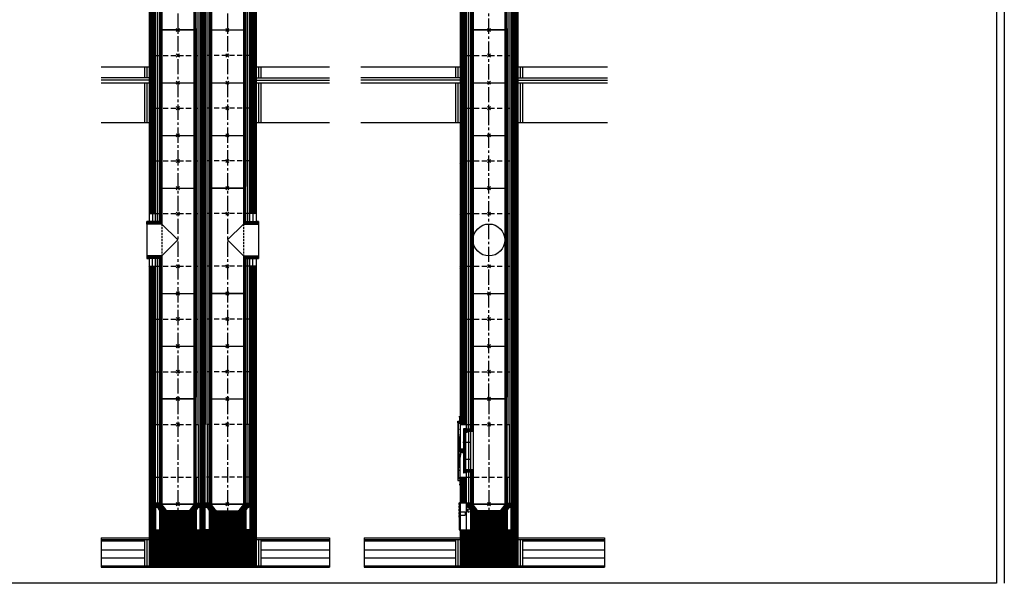
# Model space of a CAD drawing. Units: millimetres. Extents: x 195234 to 356222, y 58334 to 91871.
# Drawn here: x 306652 to 312822, y 58936 to 62465 of the extents above; entities that cross this region are included whole.
import ezdxf

# ---------------------------------------------------------------- set-up
doc = ezdxf.new("R2010")
doc.units = ezdxf.units.MM
doc.header["$PDMODE"] = 35
doc.header["$PDSIZE"] = 10
doc.linetypes.add('CENTER2', pattern=[28.575, 19.05, -3.175, 3.175, -3.175])
doc.linetypes.add('HIDDEN', pattern=[9.525, 6.35, -3.175])
doc.layers.add('1', color=162, linetype='Continuous', plot=False)
doc.layers.add('2', color=2, linetype='Continuous', plot=False)
for name, color, linetype in [('hrubá', 1, 'Continuous'), ('os', 2, 'CENTER2'), ('skrytá', 252, 'HIDDEN'), ('tenká', 253, 'Continuous'), ('tepizol', 3, 'BATTING'), ('šrafy', 252, 'Continuous')]:
    doc.layers.add(name, color=color, linetype=linetype)
doc.linetypes.add('BATTING', pattern='A,0.00254,-2.54,[134,ltypeshp.shx,S=2.54,R=0,X=-2.54,Y=0],-5.08,[134,ltypeshp.shx,S=2.54,R=180,X=2.54,Y=0],-2.54', length=10.16254)

# ---------------------------------------------------------------- blocks, each defined once
blk = doc.blocks.new('švUNI20 1')
at = {"layer": '2', "ltscale": 5}
for p in [(0, 660), (0, 0)]:
    blk.add_point(p, dxfattribs=at)
at = {"layer": 'tenká', "ltscale": 5}
for p, q in [((-107, 670), (-115, 670)), ((-115, 670), (-115, 470)), ((-112, 670), (-112, 455)), ((-109, 670), (-109, 455)), ((-108, 660), (-108, 670)), ((-100, 660), (-108, 660)), ((-107, 660), (-107, 670)), ((-106, 660), (-106, 455)), ((-103, 660), (-103, 455)), ((-100, 660), (-100, 455)), ((100, 660), (-100, 660)), ((100, 660), (100, 0)), ((100, 660), (108, 660)), ((103, 660), (103, 0)), ((106, 660), (106, 0)), ((107, 660), (107, 670)), ((107, 670), (115, 670)), ((108, 660), (108, 670)), ((109, 670), (109, 10)), ((112, 670), (112, 10)), ((115, 10), (115, 670)), ((-115, 470), (-146, 470)), ((-146, 455), (-146, 470)), ((-115, 467), (-146, 467)), ((-115, 464), (-146, 464)), ((-115, 461), (-146, 461)), ((-115, 458), (-146, 458)), ((-100, 455), (-146, 455)), ((-146, 215), (-146, 455)), ((-115, 470), (-115, 455)), ((-100, 455), (-100, 215)), ((-100, 215), (-146, 215)), ((-146, 215), (-146, 200)), ((-115, 212), (-146, 212)), ((-115, 209), (-146, 209)), ((-115, 206), (-146, 206)), ((-115, 203), (-146, 203)), ((-115, 200), (-146, 200)), ((-115, 215), (-115, 200)), ((-115, 200), (-115, 10)), ((-115, 200), (-115, 170)), ((-112, 215), (-112, 10)), ((-109, 215), (-109, 10)), ((-106, 215), (-106, 0)), ((-103, 215), (-103, 0)), ((-100, 215), (-100, 0)), ((-107, 10), (-115, 10)), ((-108, 0), (-108, 10)), ((-100, 0), (-108, 0)), ((-107, 0), (-107, 10)), ((100, 0), (-100, 0)), ((100, 0), (108, 0)), ((107, 0), (107, 10)), ((107, 10), (115, 10)), ((108, 0), (108, 10))]:
    blk.add_line(p, q, dxfattribs=at)
blk = doc.blocks.new('UNI20 1')
at = {"layer": 'tenká', "ltscale": 5}
h = blk.add_hatch(color=256, dxfattribs=at)
h.paths.add_polyline_path([(-150, -665), (-150, -660), (-180, -660), (-180, -665)])
h.paths.add_polyline_path([(-50, -660), (-100, -660), (-100, -665), (-50, -665)])
h.paths.add_polyline_path([(50, -665), (50, -660), (0, -660), (0, -665)])
h.paths.add_polyline_path([(100, -660), (100, -665), (150, -665), (150, -660), (140, -660), (115, -660)])
h = blk.add_hatch(color=256, dxfattribs=at)
h.paths.add_polyline_path([(-700, -885), (-782.1, -885), (-782.1, -890), (-700, -890)])
h.paths.add_polyline_path([(-600, -890), (-700, -890), (-700, -895), (-600, -895)])
h.paths.add_polyline_path([(-500, -885), (-600, -885), (-600, -890), (-500, -890)])
h.paths.add_polyline_path([(-400, -890), (-500, -890), (-500, -895), (-400, -895)])
h.paths.add_polyline_path([(-300, -885), (-400, -885), (-400, -890), (-300, -890)])
h.paths.add_polyline_path([(-200, -890), (-300, -890), (-300, -895), (-200, -895)])
h.paths.add_polyline_path([(-100, -885), (-200, -885), (-200, -890), (-100, -890)])
h.paths.add_polyline_path([(0, -890), (-100, -890), (-100, -895), (0, -895)])
h.paths.add_polyline_path([(100, -885), (0, -885), (0, -890), (100, -890)])
h.paths.add_polyline_path([(200, -890), (100, -890), (100, -895), (200, -895)])
h.paths.add_polyline_path([(300, -885), (200, -885), (200, -890), (300, -890)])
h.paths.add_polyline_path([(400, -890), (300, -890), (300, -895), (400, -895)])
h.paths.add_polyline_path([(500, -885), (400, -885), (400, -890), (500, -890)])
h.paths.add_polyline_path([(600, -890), (500, -890), (500, -895), (600, -895)])
h.paths.add_polyline_path([(700, -885), (600, -885), (600, -890), (700, -890)])
h.paths.add_polyline_path([(723.6, -890), (700, -890), (700, -895), (723.6, -895)])
at = {"layer": 'šrafy', "ltscale": 5}
h = blk.add_hatch(dxfattribs=at)
h.set_pattern_fill('ANSI31', color=256, scale=30, style=0)
h.set_pattern_definition([(45, (-206076.5577, -54056.3214), (-2.65165043, 2.65165043), [])])
h.paths.add_polyline_path([(140, -330), (140, -492.5), (140, -660), (180, -660), (180, -330)])
h.paths.add_polyline_path([(140, -330), (180, -330), (180, 0), (140, 0)])
h.paths.add_polyline_path([(-140, -492.5), (-140, -330), (-180, -330), (-180, -492.5)])
h = blk.add_hatch(dxfattribs=at)
h.set_pattern_fill('ZEM', color=256, style=0)
h.set_pattern_definition([(45, (-221769.835, 48074.2067), (-1.414213562, 1.414213562), [])])
h.paths.add_polyline_path([(-146, -45), (-146, -30), (-156, -30), (-156, -108.2), (-156, -108.2), (-156, -111.6), (-146, -111.6)])
h.paths.add_polyline_path([(-156, -214.9), (-156, -214.9), (-156, -218.4), (-146, -218.4), (-146, -111.6), (-156, -111.6), (-156, -115.1), (-156, -115.1)])
h.paths.add_polyline_path([(-156, -300), (-146, -300), (-146, -285), (-146, -218.4), (-156, -218.4), (-156, -221.8), (-156, -221.8)])
h = blk.add_hatch(dxfattribs=at)
h.set_pattern_fill('ANSI31', color=256, scale=30, style=0)
h.set_pattern_definition([(45, (-241325.3653, -54056.3214), (-2.65165043, 2.65165043), [])])
h.paths.add_polyline_path([(-115, -547.5), (-115, -660), (115, -660), (115, -539, -0.355777), (133.6, -520.4), (133.6, -492.5), (115, -492.5), (115, -490), (108, -490), (108, -500), (100, -500, -0.185589), (66.9, -540.7), (-66.8, -540.7)])
h.paths.add_polyline_path([(-117.8, -530.5, -0.108532), (-115, -539), (-115, -547.5), (-66.8, -540.7, -0.080781), (-85.1, -525.9)])
h.paths.add_polyline_path([(-85.1, -525.9, -0.103313), (-100, -500), (-108, -500), (-108, -490), (-115, -490), (-115, -492.5), (-133.6, -492.5), (-133.6, -520.4, -0.238053), (-117.8, -530.5)])
h = blk.add_hatch(dxfattribs=at)
h.set_pattern_fill('ANSI31', color=256, scale=50, angle=90, style=0)
h.set_pattern_definition([(135, (-206076.5577, -54056.3214), (-4.41941738, -4.41941738), [])])
h.paths.add_polyline_path([(-180, -665), (-180, -710), (-180, -885), (180, -885), (180, -710), (180, -665)])
at = {"layer": '1', "ltscale": 5}
blk.add_point((0, 0), dxfattribs=at)
at = {"layer": 'hrubá', "ltscale": 5}
for p, q in [((-180, 5), (-193, 5)), ((-193, 5), (-193, -335)), ((-180, 0), (-140, 0)), ((180, 0), (180, -660)), ((-159.5, -29), (-159.5, -301)), ((-144, -27), (-157.5, -27)), ((-140, -30), (-144, -30)), ((-140, 0), (-140, -30)), ((-144, -303), (-157.5, -303)), ((-140, -300), (-144, -300)), ((-140, -330), (-140, -300)), ((-180, -335), (-193, -335)), ((-180, -330), (-180, -492.5)), ((-180, -330), (-140, -330)), ((-133.6, -492.5), (-180, -492.5)), ((-133.6, -492.5), (-133.6, -520.4)), ((133.6, -492.5), (133.6, -520.4)), ((133.6, -492.5), (140, -492.5)), ((140, -660), (140, -492.5)), ((-115, -539), (-115, -660)), ((66.9, -540.7), (-66.8, -540.7)), ((115, -539), (115, -660)), ((-180, -660), (-180, -710)), ((-180, -660), (-115, -660)), ((115, -660), (140, -660)), ((180, -660), (180, -710)), ((-782.1, -710), (-180, -710)), ((180, -710), (723.6, -710))]:
    blk.add_line(p, q, dxfattribs=at)
for points in [[(-194.3, 21.3), (-180, 21.3), (-180, 10.4), (-194.3, 10.4)], [(-194.3, -351.3), (-180, -351.3), (-180, -340.4), (-194.3, -340.4)], [(-187, -491.2), (-185, -491.2), (-185, -501.2), (-187, -501.2)], [(-187, -511.2), (-185, -511.2), (-185, -521.2), (-187, -521.2)], [(-187, -531.2), (-185, -531.2), (-185, -541.2), (-187, -541.2)], [(-187, -551.2), (-185, -551.2), (-185, -561.2), (-187, -561.2)], [(-187, -571.2), (-185, -571.2), (-185, -581.2), (-187, -581.2)], [(-187, -601.2), (-185, -601.2), (-185, -591.2), (-187, -591.2)], [(-187, -621.2), (-185, -621.2), (-185, -611.2), (-187, -611.2)], [(-187, -641.2), (-185, -641.2), (-185, -631.2), (-187, -631.2)], [(-187, -661.2), (-185, -661.2), (-185, -651.2), (-187, -651.2)]]:
    blk.add_lwpolyline(points, close=True, dxfattribs=at)
blk.add_lwpolyline([(-100, -45), (-128, -45), (-128, -285), (-100, -285)], dxfattribs=at)
for centre, radius, start, end in [((-157.5, -29), 2, 90, 180.00029), ((-157.5, -301), 2, 180.00029, 270), ((-135.7, -541.1), 20.8, 5.83125, 84.16875), ((-30.5, -477.2), 73.1, 198.15379, 240.20907), ((30.5, -477.2), 73.1, 299.79093, 341.84621), ((135.7, -541.1), 20.8, 95.83125, 174.16875)]:
    blk.add_arc(centre, radius, start, end, dxfattribs=at)
at = {"layer": 'os', "ltscale": 5}
blk.add_line((0, 160), (0, -540.7), dxfattribs=at)
at = {"layer": 'skrytá', "ltscale": 5}
for p, q in [((-140, 0), (140, 0)), ((-140, -330), (140, -330))]:
    blk.add_line(p, q, dxfattribs=at)
at = {"layer": 'tenká', "ltscale": 5}
for p, q in [((-194.3, 10.4), (-194.3, -340.4)), ((-182, 36.3), (-184, 51.3)), ((-182, 21.3), (-182, 36.3)), ((-180, 0), (-180, -133.2)), ((-140, -30), (-140, 0)), ((140, -492.5), (140, 0)), ((140, 0), (180, 0)), ((-185.6, -145.3), (-193, -56)), ((-175.3, -156.4), (-192.7, -37.3)), ((-156, -30), (-156, -300)), ((-146, -30), (-156, -30)), ((-146, -45), (-146, -30)), ((-146, -45), (-146, -285)), ((-146, -50.3), (-128, -45.5)), ((-144, -27), (-144, -30)), ((-128, -45.5), (-128, -284.5)), ((-115, -45), (-115, -285)), ((-100, -45), (-100, -285)), ((-156, -111.6), (-119.8, -111.6)), ((-123.6, -111.6), (-128.1, -107.3)), ((-123.6, -111.6), (-128.1, -115.9)), ((-185.6, -184.7), (-193, -261.1)), ((-175.3, -173.6), (-192.7, -279.8)), ((-182.5, -160), (-185.5, -134.7)), ((-182.5, -170), (-185.5, -195.3)), ((-180, -330), (-180, -196.8)), ((-156, -218.4), (-119.8, -218.4)), ((-123.6, -218.4), (-128.1, -214.1)), ((-123.6, -218.4), (-128.1, -222.7)), ((-146, -300), (-156, -300)), ((-146, -279.7), (-128, -284.5)), ((-146, -285), (-146, -300)), ((-115, -300), (-146, -300)), ((-144, -303), (-144, -300)), ((-140, -320), (-140, -300)), ((-115, -300), (-115, -330)), ((-182, -366.3), (-184, -381.3)), ((-182, -351.3), (-182, -366.3)), ((-140, -492.5), (-140, -330)), ((-115, -330), (-115, -492.5)), ((115, -330), (115, -492.5)), ((140, -330), (180, -330)), ((-187, -491.2), (-187, -661.2)), ((-185, -491.2), (-185, -661.2)), ((-180, -491.2), (-185, -491.2)), ((-180, -492.5), (-180, -660)), ((-140, -660), (-140, -492.5)), ((-115, -492.5), (-133.6, -492.5)), ((-107, -490), (-115, -490)), ((-108, -500), (-108, -490)), ((-107, -500), (-107, -490)), ((107, -500), (107, -490)), ((107, -490), (115, -490)), ((108, -500), (108, -490)), ((115, -492.5), (133.6, -492.5)), ((-185, -547.6), (-149, -547.6)), ((-149, -547.6), (-149, -567.6)), ((-128.3, -552.4), (-131.6, -529.4)), ((-85.1, -525.9), (-131.1, -532.4)), ((-66.8, -540.7), (-128.7, -549.4)), ((-100, -500), (-108, -500)), ((-100, -500), (-107.5, -500)), ((-100, -500), (100, -500)), ((100, -500), (107.5, -500)), ((100, -500), (108, -500)), ((-185, -567.6), (-149, -567.6)), ((-185, -661.2), (-180, -661.2)), ((-180, -665), (180, -665)), ((-150, -665), (-150, -660)), ((-115, -660), (115, -660)), ((-100, -665), (-100, -660)), ((-50, -665), (-50, -660)), ((0, -665), (0, -660)), ((50, -665), (50, -660)), ((100, -665), (100, -660)), ((140, -660), (180, -660)), ((150, -665), (150, -660)), ((-782.1, -720), (-180, -720)), ((-782.1, -730), (-210, -730)), ((-210, -720), (-210, -885)), ((-180, -710), (-180, -885)), ((180, -710), (180, -885)), ((180, -720), (723.6, -720)), ((210, -720), (210, -885)), ((210, -730), (723.6, -730)), ((-782.1, -785), (-210, -785)), ((210, -785), (723.6, -785)), ((-782.1, -885), (723.6, -885)), ((-782.1, -890), (723.6, -890)), ((-782.1, -895), (723.6, -895)), ((-700, -885), (-700, -895)), ((-600, -885), (-600, -895)), ((-500, -885), (-500, -895)), ((-400, -885), (-400, -895)), ((-300, -885), (-300, -895)), ((-200, -885), (-200, -895)), ((-100, -885), (-100, -895)), ((0, -885), (0, -895)), ((100, -885), (100, -895)), ((200, -885), (200, -895)), ((300, -885), (300, -895)), ((400, -885), (400, -895)), ((500, -885), (500, -895)), ((600, -885), (600, -895)), ((700, -885), (700, -895))]:
    blk.add_line(p, q, dxfattribs=at)
for points in [[(-159.5, -108.2), (-156, -108.2), (-156, -115.1), (-159.5, -115.1)], [(-159.5, -221.8), (-156, -221.8), (-156, -214.9), (-159.5, -214.9)]]:
    blk.add_lwpolyline(points, close=True, dxfattribs=at)
for radius in [8.71, 8.71, 7.71, 6.71, 3.49, 3.49]:
    blk.add_circle((-175.4, -165), radius, dxfattribs=at)
for centre, radius, start, end in [((-184.3, -35.4), 8.61, 106.75085, 194.13903), ((-160.5, -235.1), 80.6, 89.25603, 100.35679), ((-160.5, -94.9), 80.6, 259.64321, 270.74405), ((-184.3, -281.8), 8.61, 165.86097, 253.24915), ((-116.5, -539), 17.8, 147.44409, 228.61001)]:
    blk.add_arc(centre, radius, start, end, dxfattribs=at)
at = {"layer": 'tepizol', "ltscale": 1.2}
for p, q in [((-127.5, 0), (-127.5, -30)), ((127.5, 0), (127.5, -330)), ((-127.5, -300), (-127.5, -330)), ((-127.5, -330), (-127.5, -492.5)), ((127.5, -330), (127.5, -492.5))]:
    blk.add_line(p, q, dxfattribs=at)
at = {"layer": 'tepizol', "ltscale": 1.4}
for p, q in [((-195, -720), (-195, -885)), ((195, -720), (195, -885))]:
    blk.add_line(p, q, dxfattribs=at)
at = {"layer": 'tepizol', "ltscale": 4.8}
for p, q in [((-782.1, -835), (-210, -835)), ((210, -835), (723.6, -835))]:
    blk.add_line(p, q, dxfattribs=at)
at = {"layer": 'šrafy', "ltscale": 5}
for p, q in [((-782.1, -710), (-782.1, -895)), ((723.6, -710), (723.6, -895))]:
    blk.add_line(p, q, dxfattribs=at)
blk.add_blockref('švUNI20 1', (0, -500))
blk = doc.blocks.new('švUNI20 2')
at = {"layer": '2', "ltscale": 5}
for p in [(0, 330), (0, 0)]:
    blk.add_point(p, dxfattribs=at)
at = {"layer": 'tenká', "ltscale": 5}
for p, q in [((-115, 10), (-115, 340)), ((-107, 340), (-115, 340)), ((-112, 340), (-112, 10)), ((-109, 340), (-109, 10)), ((-108, 330), (-108, 340)), ((-100, 330), (-108, 330)), ((-107, 330), (-107, 340)), ((-106, 330), (-106, 0)), ((-103, 330), (-103, 0)), ((-100, 330), (-100, 0)), ((-100, 330), (100, 330)), ((100, 330), (100, 0)), ((100, 330), (108, 330)), ((103, 330), (103, 0)), ((106, 330), (106, 0)), ((107, 330), (107, 340)), ((107, 340), (115, 340)), ((108, 330), (108, 340)), ((109, 340), (109, 10)), ((112, 340), (112, 10)), ((115, 340), (115, 10)), ((-107, 10), (-115, 10)), ((-108, 0), (-108, 10)), ((-100, 0), (-108, 0)), ((-107, 0), (-107, 10)), ((-100, 0), (100, 0)), ((100, 0), (108, 0)), ((107, 0), (107, 10)), ((107, 10), (115, 10)), ((108, 0), (108, 10))]:
    blk.add_line(p, q, dxfattribs=at)
blk = doc.blocks.new('UNI20 2')
at = {"layer": 'šrafy', "ltscale": 5}
h = blk.add_hatch(dxfattribs=at)
h.set_pattern_fill('ANSI31', color=256, scale=30, style=0)
h.set_pattern_definition([(45, (-206076.5577, -54696.3214), (-2.65165043, 2.65165043), [])])
h.paths.add_polyline_path([(140, 330), (140, 0), (180, 0), (180, 330)])
h.paths.add_polyline_path([(-140, 0), (-140, 330), (-180, 330), (-180, 0)])
at = {"layer": '1', "ltscale": 5}
for p in [(0, 330), (0, 0)]:
    blk.add_point(p, dxfattribs=at)
at = {"layer": 'hrubá', "ltscale": 5}
for p, q in [((-180, 330), (-180, 0)), ((180, 330), (180, 0))]:
    blk.add_line(p, q, dxfattribs=at)
at = {"layer": 'skrytá', "ltscale": 5}
for p, q in [((-140, 330), (140, 330)), ((-140, 0), (140, 0))]:
    blk.add_line(p, q, dxfattribs=at)
at = {"layer": 'tenká', "ltscale": 5}
for p, q in [((-180, 330), (-140, 330)), ((-140, 0), (-140, 330)), ((-115, 0), (-115, 330)), ((115, 0), (115, 330)), ((140, 0), (140, 330)), ((140, 330), (180, 330)), ((-180, 0), (-140, 0)), ((140, 0), (180, 0))]:
    blk.add_line(p, q, dxfattribs=at)
at = {"layer": 'tepizol', "ltscale": 1.2}
for p, q in [((-127.5, 0), (-127.5, 330)), ((127.5, 0), (127.5, 330))]:
    blk.add_line(p, q, dxfattribs=at)
blk = doc.blocks.new('švUNI20 1 zad')
at = {"layer": '2', "ltscale": 5}
for p in [(0, 660), (0, 0)]:
    blk.add_point(p, dxfattribs=at)
at = {"layer": 'tenká', "ltscale": 5}
for p, q in [((-115, 670), (-115, 10)), ((-107, 670), (-115, 670)), ((-112, 670), (-112, 10)), ((-109, 670), (-109, 10)), ((-108, 660), (-108, 670)), ((-100, 660), (-108, 660)), ((-107, 660), (-107, 670)), ((-106, 660), (-106, 0)), ((-103, 660), (-103, 0)), ((-100, 660), (-100, 0)), ((100, 660), (-100, 660)), ((100, 660), (100, 0)), ((100, 660), (108, 660)), ((103, 660), (103, 0)), ((106, 660), (106, 0)), ((107, 660), (107, 670)), ((107, 670), (115, 670)), ((108, 660), (108, 670)), ((109, 670), (109, 10)), ((112, 670), (112, 10)), ((115, 10), (115, 670)), ((-107, 10), (-115, 10)), ((-108, 0), (-108, 10)), ((-100, 0), (-108, 0)), ((-107, 0), (-107, 10)), ((100, 0), (-100, 0)), ((100, 0), (108, 0)), ((107, 0), (107, 10)), ((107, 10), (115, 10)), ((108, 0), (108, 10))]:
    blk.add_line(p, q, dxfattribs=at)
blk.add_lwpolyline([(-80, 455), (80, 455), (80, 215), (-80, 215)], close=True, dxfattribs=at)
blk = doc.blocks.new('švUNI20 3 zad')
at = {"layer": '2', "ltscale": 5}
for p in [(0, 660), (0, 0)]:
    blk.add_point(p, dxfattribs=at)
at = {"layer": 'tenká', "ltscale": 5}
for p, q in [((-115, 670), (-115, 10)), ((-107, 670), (-115, 670)), ((-112, 670), (-112, 10)), ((-109, 670), (-109, 10)), ((-108, 660), (-108, 670)), ((-100, 660), (-108, 660)), ((-107, 660), (-107, 670)), ((-106, 660), (-106, 0)), ((-103, 660), (-103, 0)), ((-100, 660), (-100, 0)), ((-100, 660), (100, 660)), ((-100, 660), (100, 660)), ((100, 660), (100, 0)), ((100, 660), (108, 660)), ((103, 660), (103, 0)), ((106, 660), (106, 0)), ((107, 660), (107, 670)), ((107, 670), (115, 670)), ((108, 660), (108, 670)), ((109, 670), (109, 10)), ((112, 670), (112, 10)), ((115, 670), (115, 10)), ((-107, 10), (-115, 10)), ((-108, 0), (-108, 10)), ((-107, 0), (-107, 10)), ((-100, 0), (100, 0)), ((107, 0), (107, 10)), ((107, 10), (115, 10)), ((108, 0), (108, 10)), ((-100, 0), (-108, 0)), ((-100, 0), (100, 0)), ((100, 0), (108, 0))]:
    blk.add_line(p, q, dxfattribs=at)
blk.add_circle((0, 335), 100, dxfattribs=at)
blk = doc.blocks.new('UNI20a20 1')
at = {"layer": 'tenká', "ltscale": 5}
h = blk.add_hatch(color=256, dxfattribs=at)
h.paths.add_polyline_path([(-145, -820), (-180, -820), (-180, -825), (-145, -825)])
h.paths.add_polyline_path([(-45, -825), (-45, -820), (-95, -820), (-95, -825)])
h.paths.add_polyline_path([(55, -820), (5, -820), (5, -825), (55, -825)])
h.paths.add_polyline_path([(155, -820), (140, -820), (115, -820), (105, -820), (105, -825), (155, -825)])
h.paths.add_polyline_path([(255, -820), (205, -820), (205, -825), (255, -825)])
h.paths.add_polyline_path([(355, -820), (305, -820), (305, -825), (355, -825)])
h.paths.add_polyline_path([(455, -820), (450, -820), (425, -820), (405, -820), (405, -825), (455, -825)])
h = blk.add_hatch(color=256, dxfattribs=at)
h.paths.add_polyline_path([(-445, -1050), (-445, -1045), (-480, -1045), (-480, -1050)])
h.paths.add_polyline_path([(-345, -1055), (-345, -1050), (-445, -1050), (-445, -1055)])
h.paths.add_polyline_path([(-245, -1050), (-245, -1045), (-345, -1045), (-345, -1050)])
h.paths.add_polyline_path([(-145, -1055), (-145, -1050), (-245, -1050), (-245, -1055)])
h.paths.add_polyline_path([(-45, -1050), (-45, -1045), (-145, -1045), (-145, -1050)])
h.paths.add_polyline_path([(55, -1055), (55, -1050), (-45, -1050), (-45, -1055)])
h.paths.add_polyline_path([(155, -1050), (155, -1045), (55, -1045), (55, -1050)])
h.paths.add_polyline_path([(255, -1055), (255, -1050), (155, -1050), (155, -1055)])
h.paths.add_polyline_path([(355, -1050), (355, -1045), (255, -1045), (255, -1050)])
h.paths.add_polyline_path([(355, -1050), (355, -1055), (455, -1055), (455, -1050)])
h.paths.add_polyline_path([(555, -1050), (555, -1045), (455, -1045), (455, -1050)])
h.paths.add_polyline_path([(655, -1055), (655, -1050), (555, -1050), (555, -1055)])
h.paths.add_polyline_path([(755, -1050), (755, -1045), (655, -1045), (655, -1050)])
h.paths.add_polyline_path([(755, -1050), (755, -1055), (855, -1055), (855, -1050)])
h.paths.add_polyline_path([(855, -1045), (855, -1050), (950, -1050), (950, -1045)])
at = {"layer": 'šrafy', "ltscale": 5}
h = blk.add_hatch(dxfattribs=at)
h.set_pattern_fill('ANSI31', color=256, scale=30, style=0)
h.set_pattern_definition([(45, (-301211.3046, -60090.943), (-2.65165043, 2.65165043), [])])
h.paths.add_polyline_path([(490, -490), (450, -490), (450, -652.5), (450, -820), (490, -820)])
h.paths.add_polyline_path([(490, -160), (450, -160), (450, -490), (490, -490)])
h.paths.add_polyline_path([(140, -490), (170, -490), (170, -160), (140, -160)])
h.paths.add_polyline_path([(170, -490), (140, -490), (140, -652.5), (140, -820), (170, -820), (170, -652.5)])
h.paths.add_polyline_path([(-180, -820), (-140, -820), (-140, -652.5), (-140, -490), (-180, -490)])
h.paths.add_polyline_path([(-140, -160), (-180, -160), (-180, -490), (-140, -490)])
h = blk.add_hatch(dxfattribs=at)
h.set_pattern_fill('ANSI31', color=256, scale=30, style=0)
h.set_pattern_definition([(45, (-241325.3653, -54216.3214), (-2.65165043, 2.65165043), [])])
h.paths.add_polyline_path([(-115, -707.5), (-115, -820), (115, -820), (115, -699, -0.355777), (133.6, -680.4), (133.6, -652.5), (115, -652.5), (115, -650), (108, -650), (108, -660), (100, -660, -0.185589), (66.9, -700.7), (-66.8, -700.7)])
h.paths.add_polyline_path([(-117.8, -690.5, -0.108532), (-115, -699), (-115, -707.5), (-66.8, -700.7, -0.080781), (-85.1, -685.9)])
h.paths.add_polyline_path([(-85.1, -685.9, -0.103313), (-100, -660), (-108, -660), (-108, -650), (-115, -650), (-115, -652.5), (-133.6, -652.5), (-133.6, -680.4, -0.238053), (-117.8, -690.5)])
h = blk.add_hatch(dxfattribs=at)
h.set_pattern_fill('ANSI31', color=256, scale=30, style=0)
h.set_pattern_definition([(45, (-346462.308, -71295.811), (-2.65165043, 2.65165043), [])])
h.paths.add_polyline_path([(425, -707.5), (425, -820), (195, -820), (195, -699, 0.355777), (176.4, -680.4), (176.4, -652.5), (195, -652.5), (195, -650), (202, -650), (202, -660), (210, -660, 0.185589), (243.1, -700.7), (376.8, -700.7)])
h.paths.add_polyline_path([(427.8, -690.5, 0.108532), (425, -699), (425, -707.5), (376.8, -700.7, 0.080781), (395.1, -685.9)])
h.paths.add_polyline_path([(395.1, -685.9, 0.103313), (410, -660), (418, -660), (418, -650), (425, -650), (425, -652.5), (443.6, -652.5), (443.6, -680.4, 0.238053), (427.8, -690.5)])
h = blk.add_hatch(dxfattribs=at)
h.set_pattern_fill('ANSI31', color=256, scale=50, angle=90, style=0)
h.set_pattern_definition([(135, (-206076.5577, -54216.3214), (-4.41941738, -4.41941738), [])])
h.paths.add_polyline_path([(-180, -825), (-180, -870), (-180, -1045), (490, -1045), (490, -870), (490, -825)])
at = {"layer": '1', "ltscale": 5}
for p in [(0, -160), (310, -160)]:
    blk.add_point(p, dxfattribs=at)
at = {"layer": '2', "ltscale": 5}
for p in [(0, 0), (310, 0), (0, -660), (310, -660)]:
    blk.add_point(p, dxfattribs=at)
at = {"layer": 'hrubá', "ltscale": 5}
for p, q in [((-180, -160), (-180, -820)), ((490, -160), (490, -820)), ((-133.6, -652.5), (-140, -652.5)), ((-140, -652.5), (-140, -820)), ((-133.6, -652.5), (-133.6, -680.4)), ((133.6, -652.5), (133.6, -680.4)), ((133.6, -652.5), (140, -652.5)), ((140, -820), (140, -652.5)), ((170, -820), (170, -652.5)), ((176.4, -652.5), (170, -652.5)), ((176.4, -652.5), (176.4, -680.4)), ((443.6, -652.5), (443.6, -680.4)), ((443.6, -652.5), (450, -652.5)), ((450, -652.5), (450, -820)), ((-115, -699), (-115, -820)), ((66.9, -700.7), (-66.8, -700.7)), ((115, -699), (115, -820)), ((195, -699), (195, -820)), ((243.1, -700.7), (376.8, -700.7)), ((425, -699), (425, -820)), ((-180, -820), (-180, -870)), ((-140, -820), (-115, -820)), ((115, -820), (140, -820)), ((195, -820), (170, -820)), ((450, -820), (425, -820)), ((490, -820), (490, -870)), ((-480, -870), (-180, -870)), ((490, -870), (950, -870))]:
    blk.add_line(p, q, dxfattribs=at)
for centre, radius, start, end in [((-30.5, -637.2), 73.1, 198.15379, 240.20907), ((30.5, -637.2), 73.1, 299.79093, 341.84621), ((279.5, -637.2), 73.1, 198.15379, 240.20907), ((340.5, -637.2), 73.1, 299.79093, 341.84621), ((-135.7, -701.1), 20.8, 5.83125, 84.16875), ((135.7, -701.1), 20.8, 95.83125, 174.16875), ((174.3, -701.1), 20.8, 5.83125, 84.16875), ((445.7, -701.1), 20.8, 95.83125, 174.16875)]:
    blk.add_arc(centre, radius, start, end, dxfattribs=at)
at = {"layer": 'os', "ltscale": 5}
for p, q in [((0, 0), (0, -700.7)), ((310, 0), (310, -700.7))]:
    blk.add_line(p, q, dxfattribs=at)
at = {"layer": 'skrytá', "ltscale": 5}
for p, q in [((-140, -160), (140, -160)), ((450, -160), (170, -160)), ((-140, -490), (140, -490)), ((450, -490), (170, -490))]:
    blk.add_line(p, q, dxfattribs=at)
at = {"layer": 'tenká', "ltscale": 5}
for p, q in [((-115, 10), (-115, -650)), ((-107, 10), (-115, 10)), ((-115, 10), (-115, -490)), ((-112, 10), (-112, -650)), ((-109, 10), (-109, -650)), ((-108, 0), (-108, 10)), ((-100, 0), (-108, 0)), ((-107, 0), (-107, 10)), ((-106, 0), (-106, -660)), ((-103, 0), (-103, -660)), ((-100, 0), (-100, -660)), ((100, 0), (-100, 0)), ((100, 0), (100, -660)), ((100, 0), (108, 0)), ((103, 0), (103, -660)), ((106, 0), (106, -660)), ((107, 0), (107, 10)), ((107, 10), (115, 10)), ((108, 0), (108, 10)), ((109, 10), (109, -650)), ((112, 10), (112, -650)), ((115, -650), (115, 10)), ((195, -650), (195, 10)), ((203, 10), (195, 10)), ((198, 10), (198, -650)), ((201, 10), (201, -650)), ((202, 0), (202, 10)), ((210, 0), (202, 0)), ((203, 0), (203, 10)), ((204, 0), (204, -660)), ((207, 0), (207, -660)), ((210, 0), (210, -660)), ((210, 0), (410, 0)), ((410, 0), (410, -660)), ((410, 0), (418, 0)), ((413, 0), (413, -660)), ((416, 0), (416, -660)), ((417, 0), (417, 10)), ((417, 10), (425, 10)), ((418, 0), (418, 10)), ((419, 10), (419, -650)), ((422, 10), (422, -650)), ((425, 10), (425, -650)), ((425, 10), (425, -490)), ((-140, -160), (-180, -160)), ((-140, -652.5), (-140, -160)), ((140, -652.5), (140, -160)), ((140, -160), (170, -160)), ((140, -160), (170, -160)), ((170, -160), (140, -160)), ((170, -652.5), (170, -160)), ((450, -652.5), (450, -160)), ((450, -160), (490, -160)), ((-140, -490), (-180, -490)), ((-115, -490), (-115, -652.5)), ((115, -490), (115, -652.5)), ((140, -490), (170, -490)), ((140, -490), (170, -490)), ((140, -490), (170, -490)), ((195, -490), (195, -652.5)), ((425, -490), (425, -652.5)), ((450, -490), (490, -490)), ((-115, -652.5), (-133.6, -652.5)), ((-107, -650), (-115, -650)), ((-107, -650), (-115, -650)), ((-108, -660), (-108, -650)), ((-108, -660), (-108, -650)), ((-100, -660), (-108, -660)), ((-100, -660), (-108, -660)), ((-100, -660), (-107.5, -660)), ((-107, -660), (-107, -650)), ((-107, -660), (-107, -650)), ((-100, -660), (100, -660)), ((100, -660), (-100, -660)), ((100, -660), (107.5, -660)), ((100, -660), (108, -660)), ((100, -660), (108, -660)), ((107, -660), (107, -650)), ((107, -650), (115, -650)), ((107, -660), (107, -650)), ((107, -650), (115, -650)), ((108, -660), (108, -650)), ((108, -660), (108, -650)), ((115, -652.5), (133.6, -652.5)), ((195, -652.5), (176.4, -652.5)), ((203, -650), (195, -650)), ((203, -650), (195, -650)), ((202, -660), (202, -650)), ((202, -660), (202, -650)), ((210, -660), (202, -660)), ((210, -660), (202, -660)), ((210, -660), (202.5, -660)), ((203, -660), (203, -650)), ((203, -660), (203, -650)), ((410, -660), (210, -660)), ((210, -660), (410, -660)), ((410, -660), (417.5, -660)), ((410, -660), (418, -660)), ((410, -660), (418, -660)), ((417, -660), (417, -650)), ((417, -650), (425, -650)), ((417, -660), (417, -650)), ((417, -650), (425, -650)), ((418, -660), (418, -650)), ((418, -660), (418, -650)), ((425, -652.5), (443.6, -652.5)), ((-140, -820), (-180, -820)), ((-180, -825), (490, -825)), ((-145, -820), (-145, -825)), ((-115, -820), (115, -820)), ((-95, -820), (-95, -825)), ((-45, -820), (-45, -825)), ((5, -820), (5, -825)), ((55, -820), (55, -825)), ((105, -820), (105, -825)), ((140, -820), (170, -820)), ((155, -820), (155, -825)), ((425, -820), (195, -820)), ((205, -820), (205, -825)), ((255, -820), (255, -825)), ((305, -820), (305, -825)), ((355, -820), (355, -825)), ((405, -820), (405, -825)), ((450, -820), (490, -820)), ((455, -820), (455, -825)), ((-480, -880), (-180, -880)), ((-480, -890), (-210, -890)), ((-210, -880), (-210, -1045)), ((-180, -870), (-180, -1045)), ((490, -870), (490, -1045)), ((490, -880), (950, -880)), ((520, -880), (520, -1045)), ((520, -890), (950, -890)), ((-480, -945), (-210, -945)), ((520, -945), (950, -945)), ((-480, -1045), (950, -1045)), ((-445, -1045), (-445, -1055)), ((-345, -1045), (-345, -1055)), ((-245, -1045), (-245, -1055)), ((-145, -1055), (-145, -1045)), ((-45, -1045), (-45, -1055)), ((55, -1045), (55, -1055)), ((155, -1045), (155, -1055)), ((255, -1045), (255, -1055)), ((355, -1045), (355, -1055)), ((455, -1055), (455, -1045)), ((555, -1045), (555, -1055)), ((655, -1045), (655, -1055)), ((755, -1045), (755, -1055)), ((855, -1045), (855, -1055)), ((-480, -1050), (950, -1050)), ((-480, -1055), (950, -1055))]:
    blk.add_line(p, q, dxfattribs=at)
at = {"layer": 'tepizol', "ltscale": 1.2}
for p, q in [((-127.5, -160), (-127.5, -490)), ((127.5, -160), (127.5, -490)), ((182.5, -160), (182.5, -490)), ((437.5, -160), (437.5, -490)), ((-127.5, -490), (-127.5, -652.5)), ((127.5, -490), (127.5, -652.5)), ((182.5, -490), (182.5, -652.5)), ((437.5, -490), (437.5, -652.5))]:
    blk.add_line(p, q, dxfattribs=at)
at = {"layer": 'tepizol', "ltscale": 1.4}
for p, q in [((-195, -880), (-195, -1045)), ((505, -880), (505, -1045))]:
    blk.add_line(p, q, dxfattribs=at)
at = {"layer": 'tepizol', "ltscale": 4.8}
for p, q in [((-480, -995), (-210, -995)), ((520, -995), (950, -995))]:
    blk.add_line(p, q, dxfattribs=at)
at = {"layer": 'šrafy', "ltscale": 5}
for p, q in [((-480, -870), (-480, -1055)), ((950, -870), (950, -1055))]:
    blk.add_line(p, q, dxfattribs=at)
blk = doc.blocks.new('švUNI20 3')
at = {"layer": '2', "ltscale": 5}
for p in [(0, 660), (0, 0)]:
    blk.add_point(p, dxfattribs=at)
at = {"layer": 'skrytá', "ltscale": 2}
blk.add_line((-100, 435), (-100, 235), dxfattribs=at)
at = {"layer": 'tenká', "ltscale": 5}
for p, q in [((-115, 450), (-115, 670)), ((-107, 670), (-115, 670)), ((-112, 670), (-112, 447)), ((-109, 670), (-109, 444)), ((-108, 660), (-108, 670)), ((-100, 660), (-108, 660)), ((-107, 660), (-107, 670)), ((-106, 660), (-106, 441)), ((-103, 660), (-103, 438)), ((-100, 660), (-100, 435)), ((-100, 660), (100, 660)), ((-100, 660), (100, 660)), ((100, 660), (100, 0)), ((100, 660), (108, 660)), ((103, 660), (103, 0)), ((106, 660), (106, 0)), ((107, 660), (107, 670)), ((107, 670), (115, 670)), ((108, 660), (108, 670)), ((109, 670), (109, 10)), ((112, 670), (112, 10)), ((115, 670), (115, 10)), ((-115, 450), (-195, 450)), ((-195, 450), (-195, 435)), ((-112, 447), (-195, 447)), ((-109, 444), (-195, 444)), ((-106, 441), (-195, 441)), ((-103, 438), (-195, 438)), ((-100, 435), (-195, 435)), ((-195, 435), (-195, 235)), ((-100, 435), (0, 335)), ((0, 335), (-100, 235)), ((-100, 235), (-195, 235)), ((-195, 235), (-195, 220)), ((-103, 232), (-195, 232)), ((-106, 229), (-195, 229)), ((-109, 226), (-195, 226)), ((-112, 223), (-195, 223)), ((-115, 220), (-195, 220)), ((-115, 220), (-115, 10)), ((-112, 223), (-112, 10)), ((-109, 226), (-109, 10)), ((-106, 229), (-106, 0)), ((-103, 232), (-103, 0)), ((-100, 235), (-100, 0)), ((-107, 10), (-115, 10)), ((-108, 0), (-108, 10)), ((-100, 0), (-108, 0)), ((-107, 0), (-107, 10)), ((-100, 0), (100, 0)), ((-100, 0), (100, 0)), ((100, 0), (108, 0)), ((107, 0), (107, 10)), ((107, 10), (115, 10)), ((108, 0), (108, 10))]:
    blk.add_line(p, q, dxfattribs=at)
blk = doc.blocks.new('UNI20a20 2')
at = {"layer": 'šrafy', "ltscale": 5}
h = blk.add_hatch(dxfattribs=at)
h.set_pattern_fill('ANSI31', color=256, scale=30, style=0)
h.set_pattern_definition([(45, (-300341.3046, -60570.943), (-2.65165043, 2.65165043), [])])
h.paths.add_polyline_path([(450, 0), (490, 0), (490, 330), (450, 330)])
h.paths.add_polyline_path([(140, 0), (170, 0), (170, 330), (140, 330)])
h.paths.add_polyline_path([(-180, 0), (-140, 0), (-140, 330), (-180, 330)])
at = {"layer": '1', "ltscale": 5}
for p in [(0, 330), (310, 330), (0, 0), (310, 0)]:
    blk.add_point(p, dxfattribs=at)
at = {"layer": 'hrubá', "ltscale": 5}
for p, q in [((-180, 330), (-180, 0)), ((490, 330), (490, 0))]:
    blk.add_line(p, q, dxfattribs=at)
at = {"layer": 'skrytá', "ltscale": 5}
for p, q in [((-140, 330), (140, 330)), ((450, 330), (170, 330)), ((-140, 0), (140, 0)), ((450, 0), (170, 0))]:
    blk.add_line(p, q, dxfattribs=at)
at = {"layer": 'tenká', "ltscale": 5}
for p, q in [((-180, 330), (-140, 330)), ((-140, 0), (-140, 330)), ((-115, 0), (-115, 330)), ((115, 0), (115, 330)), ((140, 0), (140, 330)), ((140, 330), (170, 330)), ((170, 330), (170, 0)), ((195, 0), (195, 330)), ((425, 0), (425, 330)), ((450, 0), (450, 330)), ((490, 330), (450, 330)), ((-180, 0), (-140, 0)), ((140, 0), (170, 0)), ((490, 0), (450, 0))]:
    blk.add_line(p, q, dxfattribs=at)
at = {"layer": 'tepizol', "ltscale": 1.2}
for p, q in [((-127.5, 0), (-127.5, 330)), ((127.5, 0), (127.5, 330)), ((182.5, 0), (182.5, 330)), ((437.5, 0), (437.5, 330))]:
    blk.add_line(p, q, dxfattribs=at)
blk = doc.blocks.new('UNI20a20 5')
at = {"layer": 'šrafy', "ltscale": 5}
h = blk.add_hatch(dxfattribs=at)
h.set_pattern_fill('ANSI31', color=256, scale=30, style=0)
h.set_pattern_definition([(45, (-345541.3046, -73085.811), (-2.65165043, 2.65165043), [])])
h.paths.add_polyline_path([(170, 0), (170, 330), (140, 330), (140, 0)])
h.paths.add_polyline_path([(140, 0), (170, 0), (170, 330), (140, 330)])
h = blk.add_hatch(dxfattribs=at)
h.set_pattern_fill('ANSI31', color=256, scale=30, style=0)
h.set_pattern_definition([(45, (-300341.3046, -61880.943), (-2.65165043, 2.65165043), [])])
h.paths.add_polyline_path([(140, 0), (170, 0), (170, 330), (140, 330)])
at = {"layer": '1', "ltscale": 5}
for p in [(0, 330), (310, 330), (0, 0), (310, 0)]:
    blk.add_point(p, dxfattribs=at)
at = {"layer": 'hrubá', "ltscale": 5}
for p, q in [((-180, 330), (-180, 280)), ((490, 330), (490, 280)), ((-195, 265), (-195, 280)), ((-195, 280), (-180, 280)), ((505, 280), (490, 280)), ((505, 265), (505, 280)), ((-195, 65), (-195, 50)), ((505, 65), (505, 50)), ((-195, 50), (-180, 50)), ((-180, 50), (-180, 0)), ((490, 50), (490, 0)), ((505, 50), (490, 50))]:
    blk.add_line(p, q, dxfattribs=at)
at = {"layer": 'skrytá', "ltscale": 5}
for p, q in [((-140, 330), (140, 330)), ((450, 330), (170, 330)), ((-140, 0), (140, 0)), ((450, 0), (170, 0))]:
    blk.add_line(p, q, dxfattribs=at)
at = {"layer": 'tenká', "ltscale": 5}
for p, q in [((-180, 330), (-140, 330)), ((-140, 280), (-140, 330)), ((-115, 280), (-115, 330)), ((115, 0), (115, 330)), ((140, 0), (140, 330)), ((140, 330), (170, 330)), ((170, 330), (170, 0)), ((195, 0), (195, 330)), ((425, 280), (425, 330)), ((450, 280), (450, 330)), ((490, 330), (450, 330)), ((-195, 265), (-195, 65)), ((-115, 280), (-180, 280)), ((425, 280), (490, 280)), ((505, 265), (505, 65)), ((-115, 50), (-180, 50)), ((-140, 0), (-140, 50)), ((-115, 0), (-115, 50)), ((140, 0), (170, 0)), ((425, 50), (490, 50)), ((425, 0), (425, 50)), ((450, 0), (450, 50)), ((-180, 0), (-140, 0)), ((490, 0), (450, 0))]:
    blk.add_line(p, q, dxfattribs=at)
at = {"layer": 'tepizol', "ltscale": 1.7}
for p, q in [((-160, 330), (-160, 280)), ((470, 330), (470, 280)), ((-160, 0), (-160, 50)), ((470, 0), (470, 50))]:
    blk.add_line(p, q, dxfattribs=at)
at = {"layer": 'tepizol', "ltscale": 1.2}
for p, q in [((-127.5, 280), (-127.5, 330)), ((127.5, 0), (127.5, 330)), ((182.5, 0), (182.5, 330)), ((437.5, 280), (437.5, 330)), ((-127.5, 0), (-127.5, 50)), ((437.5, 0), (437.5, 50))]:
    blk.add_line(p, q, dxfattribs=at)

msp = doc.modelspace()

# ---------------------------------------------------------------- linework, layer by layer
at = {"ltscale": 5}
msp.add_line((312772.3, 58935.9), (296972.3, 58935.9), dxfattribs=at)
at = {"layer": 'hrubá', "ltscale": 5}
for p, q in [((307163.5, 62170.9), (307463.5, 62170.9)), ((308133.5, 62170.9), (308593.5, 62170.9)), ((308790.6, 62170.9), (309412.7, 62170.9)), ((309772.7, 62170.9), (310336.3, 62170.9)), ((307163.5, 61820.9), (307463.5, 61820.9)), ((308133.5, 61820.9), (308593.5, 61820.9)), ((308790.6, 61820.9), (309412.7, 61820.9)), ((309772.7, 61820.9), (310336.3, 61820.9))]:
    msp.add_line(p, q, dxfattribs=at)
at = {"layer": 'os', "ltscale": 5}
for p, q in [((307643.5, 65790.9), (307643.5, 60090.9)), ((307953.5, 65790.9), (307953.5, 60090.9)), ((309592.7, 60090.9), (309592.7, 65712.9))]:
    msp.add_line(p, q, dxfattribs=at)
at = {"layer": 'tenká', "ltscale": 5}
for p, q in [((312772.3, 69460.9), (312772.3, 58935.9)), ((312822.3, 69460.9), (312822.3, 58935.9)), ((307433.5, 62170.9), (307433.5, 62100.9)), ((308163.5, 62170.9), (308163.5, 62100.9)), ((309382.7, 62170.9), (309382.7, 62100.9)), ((309802.7, 62170.9), (309802.7, 62100.9)), ((307463.5, 62100.9), (307163.5, 62100.9)), ((308133.5, 62100.9), (308593.5, 62100.9)), ((309412.7, 62100.9), (308790.6, 62100.9)), ((309772.7, 62100.9), (310336.3, 62100.9)), ((307163.5, 62070.9), (307463.5, 62070.9)), ((307433.5, 62070.9), (307433.5, 61820.9)), ((308133.5, 62070.9), (308593.5, 62070.9)), ((308163.5, 62070.9), (308163.5, 61820.9)), ((308790.6, 62070.9), (309412.7, 62070.9)), ((309382.7, 62070.9), (309382.7, 61820.9)), ((309772.7, 62070.9), (310336.3, 62070.9)), ((309802.7, 62070.9), (309802.7, 61820.9))]:
    msp.add_line(p, q, dxfattribs=at)
at = {"layer": 'tepizol', "ltscale": 1.4}
for p, q in [((307448.5, 62170.9), (307448.5, 62100.9)), ((308148.5, 62170.9), (308148.5, 62100.9)), ((309397.7, 62170.9), (309397.7, 62100.9)), ((309787.7, 62170.9), (309787.7, 62100.9)), ((307463.5, 62085.9), (307163.5, 62085.9)), ((308133.5, 62085.9), (308593.5, 62085.9)), ((309412.7, 62085.9), (308790.6, 62085.9)), ((309772.7, 62085.9), (310336.3, 62085.9)), ((307448.5, 62070.9), (307448.5, 61820.9)), ((308148.5, 62070.9), (308148.5, 61820.9)), ((309397.7, 62070.9), (309397.7, 61820.9)), ((309787.7, 62070.9), (309787.7, 61820.9))]:
    msp.add_line(p, q, dxfattribs=at)

# ---------------------------------------------------------------- block references
for name, p in [('švUNI20 1', (307643.5, 62400.9)), ('švUNI20 1 zad', (309592.7, 62400.9)), ('UNI20a20 2', (307643.5, 62240.9)), ('UNI20 2', (309592.7, 62240.9)), ('švUNI20 2', (307643.5, 62070.9)), ('švUNI20 2', (307953.5, 62070.9)), ('švUNI20 2', (309592.7, 62070.9)), ('UNI20a20 2', (307643.5, 61910.9)), ('UNI20 2', (309592.7, 61910.9)), ('švUNI20 2', (307643.5, 61740.9)), ('švUNI20 2', (307953.5, 61740.9)), ('švUNI20 2', (309592.7, 61740.9)), ('UNI20a20 2', (307643.5, 61580.9)), ('UNI20 2', (309592.7, 61580.9)), ('švUNI20 2', (307643.5, 61410.9)), ('švUNI20 2', (307953.5, 61410.9)), ('švUNI20 2', (309592.7, 61410.9)), ('UNI20a20 2', (307643.5, 61250.9)), ('UNI20 2', (309592.7, 61250.9)), ('švUNI20 3', (307643.5, 60750.9)), ('švUNI20 3 zad', (309592.7, 60750.9)), ('UNI20a20 5', (307643.5, 60920.9)), ('UNI20 2', (309592.7, 60920.9)), ('UNI20a20 2', (307643.5, 60590.9)), ('UNI20 2', (309592.7, 60590.9)), ('švUNI20 2', (307643.5, 60420.9)), ('švUNI20 2', (307953.5, 60420.9)), ('švUNI20 2', (309592.7, 60420.9)), ('UNI20a20 2', (307643.5, 60260.9)), ('UNI20 2', (309592.7, 60260.9)), ('švUNI20 2', (307643.5, 60090.9)), ('švUNI20 2', (307953.5, 60090.9)), ('švUNI20 2', (309592.7, 60090.9)), ('UNI20a20 2', (307643.5, 59930.9)), ('UNI20 2', (309592.7, 59930.9)), ('UNI20a20 1', (307643.5, 60090.9)), ('UNI20 1', (309592.7, 59930.9))]:
    msp.add_blockref(name, p)
at = {"xscale": -1}
for name, p in [('švUNI20 1', (307953.5, 62400.9)), ('švUNI20 3', (307953.5, 60750.9))]:
    msp.add_blockref(name, p, dxfattribs=at)

doc.saveas('drawing.dxf')
